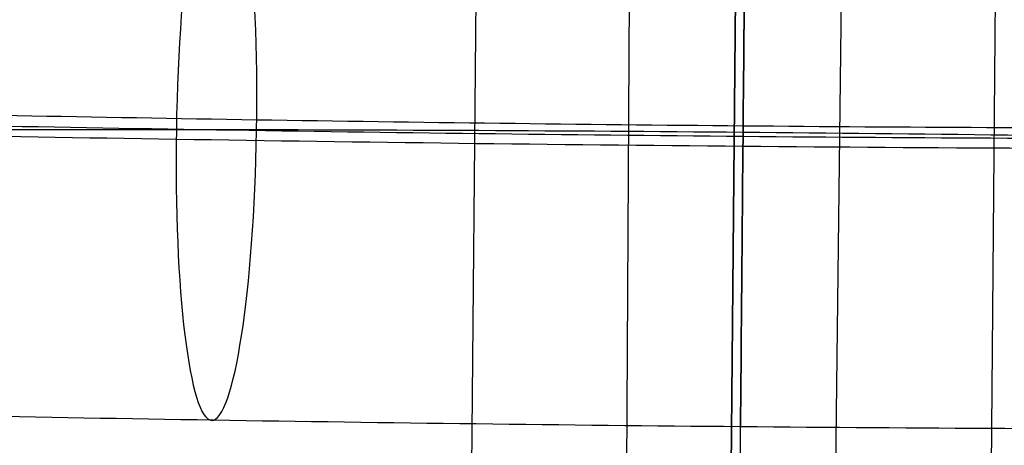
# Model space of a CAD drawing. Units: millimetres. Extents: x 42563 to 43179, y -5030 to -4442.
# Drawn here: x 42598 to 42606, y -4630 to -4627 of the extents above; entities that cross this region are included whole.
import ezdxf

# ---------------------------------------------------------------- set-up
doc = ezdxf.new("R2010")
doc.units = ezdxf.units.MM
doc.layers.add('图层 06', color=7, linetype='Continuous', true_color=0x000000)
doc.layers.add('图层 07', color=7, linetype='Continuous', true_color=0x000000)

msp = doc.modelspace()

# ---------------------------------------------------------------- linework, layer by layer
at = {"layer": '图层 06'}
for p, q in [((42601.46830785638, -4923.861306197661, -107.080170951403), (42603.46422468409, -4571.209224697392, -125.5608273654287)), ((42601.46830785638, -4923.861306197661, -107.080170951403), (42604.54577357919, -4571.218663231921, -125.5612935398236)), ((42601.46830785638, -4923.861306197661, -107.080170951403), (42605.62732247431, -4571.228101765825, -125.5608273653988)), ((42601.92348183051, -4616.652956324991, -177.2819842407938), (42599.02615908835, -4923.839993922879, -144.8948485227211)), ((42604.1491050114, -4616.672379044208, -177.2829772483254), (42601.46830785661, -4923.86130623228, -144.8959149488753)), ((42606.37472819231, -4616.691801763495, -177.2819842407323), (42603.91045662487, -4923.882618541729, -144.8948485226536))]:
    msp.add_line(p, q, dxfattribs=at)
at = {"layer": '图层 07', "extrusion": (0.9903134749820822, -0.01583418511909587, -0.1379438286061648)}
msp.add_circle((-3946.085492687862, 5954.50769083895, 42250.66562640967), 2.50000242199535, dxfattribs=at)
at = {"layer": '图层 07', "extrusion": (0.9999619230641398, -0.008726535501972898, -1.149403003331198e-12)}
msp.add_circle((-4255.81124777998, 69.04219893697412, 42642.89026472105), 2.500000000000618, dxfattribs=at)
at = {"layer": '图层 07'}
for points, knots in [([(42601.23699137963, -4959.147141123099, 155.3513933743593), (42601.23829258636, -4958.99803760018, 155.7271135233105), (42601.24095017309, -4958.693508323824, 156.3823507494025), (42601.24508138304, -4958.220118554182, 157.112673525038), (42601.24933673282, -4957.732503765873, 157.6265393890999), (42601.25514846572, -4957.0665451385, 158.0711861949896), (42601.26262003161, -4956.210388489836, 158.2662331830625), (42601.27479523009, -4954.815248929906, 158.1934960767372), (42601.2900142282, -4953.071324479994, 158.1025746938305), (42601.35874403135, -4945.195669114073, 157.6919689034239), (42601.42138623525, -4938.017583528115, 157.3177316661799), (42601.54667064305, -4923.661412356202, 156.5692571916919), (42602.02345787727, -4869.027006788403, 153.7208335063906), (42602.71665326617, -4789.594682900335, 149.5795435922807), (42603.40984865506, -4710.162359012264, 145.4382536781708), (42603.88663588929, -4655.527953444467, 142.5898299928694), (42604.0119202971, -4641.171782272553, 141.8413555183814), (42604.07456250099, -4633.993696686595, 141.4671182811373), (42604.14329230415, -4626.118041320674, 141.0565124907307), (42604.15851130225, -4624.374116870762, 140.9655911078241), (42604.17068650074, -4622.978977310833, 140.8928540014988), (42604.17794056963, -4622.147743350238, 140.6098330833025), (42604.1833173085, -4621.531630098993, 140.0983440766537), (42604.18708329003, -4621.100091358833, 139.53655715161), (42604.1905293844, -4620.705208056595, 138.7609660224974), (42604.19257797953, -4620.470462306825, 138.0776131110355), (42604.19353119105, -4620.36123508481, 137.688424609956)], [-2, -2, -2, -2, -1.75, -1.5, -1.25, -1, -0.5, 0, 1, 2, 2, 2, 3, 4, 5, 6, 6, 6, 7, 8, 8.5, 9, 9.25, 9.5, 9.75, 10, 10, 10, 10]), ([(42640.60774397879, -4626.834947027291, 92.34298357174858), (42640.78691135802, -4626.8094553159, 92.86191943990474), (42641.12054206471, -4626.757789295485, 93.90874867071236), (42641.68350517806, -4626.65299708461, 96.0129559225877), (42642.2004858507, -4626.519616220312, 98.65781316736222), (42642.54831611015, -4626.356917170299, 101.8366966171442), (42642.65445816808, -4626.193306638678, 104.9926075037487), (42642.5511973532, -4626.027872977356, 108.1484358853052), (42642.20624934445, -4625.859143530281, 111.3270241979977), (42641.58753517346, -4625.687875302703, 114.5084830640674), (42640.66200620522, -4625.514283278106, 117.6831570863518), (42639.41388603154, -4625.34074462945, 120.8028099640331), (42637.8675637729, -4625.169111993247, 123.8359894684343), (42636.03681036266, -4625.00050655297, 126.7634957215286), (42633.94127427795, -4624.836728620592, 129.554086590327), (42631.55953050103, -4624.677079056592, 132.2175857177027), (42628.82067442025, -4624.522717667152, 134.7198788897231), (42625.67642464056, -4624.375581608288, 137.0157286929753), (42622.09404434847, -4624.237510348711, 139.0643733632358), (42618.09537761694, -4624.11074195504, 140.8265418943904), (42613.71387420721, -4623.998684756695, 142.2424595998894), (42609.04402062059, -4623.908122883837, 143.1978187092471), (42604.16225705924, -4623.846434650576, 143.5638939574949), (42599.28065994249, -4623.822917761553, 143.1978487162442), (42594.60975652083, -4623.831962421154, 142.242521480872), (42590.22675002559, -4623.867538566946, 140.8264950859339), (42586.2271812271, -4623.924487922127, 139.0647004697653), (42582.64212083825, -4624.000031995568, 137.0156315043656), (42579.4961747443, -4624.092261419608, 134.7200296494756), (42576.75499079712, -4624.198797355338, 132.2177723239196), (42574.37058764517, -4624.316867892042, 129.5539949471922), (42572.27273755669, -4624.444034620174, 126.7637124545271), (42570.43922286903, -4624.580668865809, 123.8360836644702), (42568.8902061413, -4624.725279005249, 120.8030937151174), (42567.63905335424, -4624.877032023059, 117.6829576049055), (42566.71078758442, -4625.034422732566, 114.5087342014153), (42566.08915741433, -4625.194857172265, 111.3274569139484), (42565.74125438096, -4625.35756159751, 108.1484581827575), (42565.6351279006, -4625.521168019471, 104.9926287292392), (42565.73839895695, -4625.686612773823, 101.8365892912591), (42566.08332892451, -4625.855330694648, 98.65821903892713), (42566.70206662663, -4626.026605195583, 95.47664378491099), (42567.62751880546, -4626.200183543935, 92.3022192274105), (42568.87565959369, -4626.373728616931, 89.18244657773339), (42570.42204416083, -4626.545367179047, 86.14916384051678), (42572.2527234254, -4626.713966661923, 83.22175944282296), (42574.34849463063, -4626.877762551549, 80.43086349973557), (42576.73023163083, -4627.037408349421, 77.76743547450552), (42579.46887519059, -4627.191757195022, 75.26534732736734), (42582.61312214938, -4627.338894497447, 72.96947319973721), (42586.19573867768, -4627.476973837352, 70.92071308680224), (42590.19423902554, -4627.603735747619, 69.15864106071204), (42594.57570089978, -4627.715792289926, 67.74272898601299), (42599.24557260275, -4627.806354350281, 66.78736931287689), (42604.12730617286, -4627.86804250482, 66.42129055423668), (42609.00900452843, -4627.891559518522, 66.78735035014944), (42613.6798036561, -4627.882514840751, 67.74266047669963), (42618.06285570575, -4627.846938251996, 69.15870299299897), (42622.06234853849, -4627.789990625171, 70.92045174274945), (42625.64765887731, -4627.714440302353, 72.96968241301222), (42628.79335766374, -4627.62221721367, 75.26512135619551), (42631.53461723367, -4627.515678798084, 77.76743890505831), (42633.91895790477, -4627.397612015397, 80.43113381899711), (42636.01698288885, -4627.270432770138, 83.22168567262025), (42637.85029565076, -4627.133815597594, 86.14895319135482), (42639.15138548199, -4627.012344227734, 88.69662864612053), (42640.0374149019, -4626.911806264987, 90.77331385935224), (42640.42857659957, -4626.860438738684, 91.82404770359243), (42640.6077439788, -4626.834947027292, 92.34298357174859)], [0, 0, 0, 0, 1.530425240271721, 3.060850480543443, 6.077548087214505, 9.070924829777143, 12.05541095328813, 15.03989707679913, 18.03327381936179, 21.04997142603283, 24.11082190657638, 27.23658211219479, 30.42514100485802, 33.66633463920373, 36.94887523016129, 40.27267078805834, 43.68789625858869, 47.26883315344138, 51.10104795062308, 55.24158526285101, 59.61100815158525, 64.10708826900121, 68.65062312241758, 73.19415797583399, 77.69023809324999, 82.05966098198432, 86.20019829421253, 90.03241309139446, 93.61334998624704, 97.02857545677736, 100.3523710146742, 103.6349116056316, 106.8761052399773, 110.0646641326407, 113.1904243382591, 116.2512748188027, 119.2679724254738, 122.2613491680365, 125.2458352915475, 128.2303214150584, 131.2236981576212, 134.2403957642923, 137.3012462448359, 140.4270064504543, 143.6155653431174, 146.856758977463, 150.1392995684205, 153.4630951263173, 156.8783205968479, 160.4592574917009, 164.2914722888829, 168.4320096011113, 172.8014324898459, 177.2975126072623, 181.8410474606787, 186.3845823140956, 190.8806624315115, 195.2500853202464, 199.3906226324747, 203.222837429657, 206.80377432451, 210.2189997950404, 213.5427953529372, 216.8253359438948, 220.0665295782404, 223.2550884709036, 224.8504234362504, 226.3808486765221, 226.3808486765221, 226.3808486765221, 226.3808486765221]), ([(42601.20706206547, -4962.576700833929, 89.5654546313232), (42601.20801527699, -4962.467473611916, 89.17626613024368), (42601.21006387212, -4962.232727862142, 88.49291321878182), (42601.21350996649, -4961.837844559906, 87.71732208966928), (42601.21727594802, -4961.406305819744, 87.15553516462546), (42601.22265268691, -4960.790192568501, 86.64404615797675), (42601.22990675578, -4959.958958607906, 86.36102523978037), (42601.24208195427, -4958.563819047973, 86.28828813345504), (42601.25730095238, -4956.819894598061, 86.19736675054838), (42601.32603075552, -4948.944239232141, 85.78676096014175), (42601.38867295942, -4941.766153646184, 85.41252372289772), (42601.51395736723, -4927.40998247427, 84.66404924840974), (42601.99074460144, -4872.775576906471, 81.81562556310841), (42602.68393999033, -4793.343253018404, 77.67433564899852), (42603.37713537925, -4713.910929130331, 73.53304573488862), (42603.85392261347, -4659.276523562534, 70.68462204958729), (42603.97920702127, -4644.92035239062, 69.9361475750993), (42604.04184922517, -4637.742266804664, 69.56191033785531), (42604.11057902831, -4629.866611438742, 69.15130454744865), (42604.12579802643, -4628.12268698883, 69.06038316454197), (42604.13797322492, -4626.7275474289, 68.98764605821665), (42604.1454447908, -4625.871390780239, 69.18269304628951), (42604.15125652371, -4625.205432152865, 69.62733985217923), (42604.15551187348, -4624.717817364557, 70.14120571624117), (42604.15964308342, -4624.244427594914, 70.8715284918767), (42604.16230067016, -4623.939898318557, 71.5267657179687), (42604.16360187688, -4623.79079479564, 71.90248586691993)], [-2, -2, -2, -2, -1.75, -1.5, -1.25, -1, -0.5, 0, 1, 2, 2, 2, 3, 4, 5, 6, 6, 6, 7, 8, 8.5, 9, 9.25, 9.5, 9.75, 10, 10, 10, 10]), ([(42635.88106416757, -4626.79369791749, 93.97295181470093), (42636.03448362827, -4626.771870041376, 94.41730336365501), (42636.31980154479, -4626.727685337075, 95.31254974440917), (42636.80340972554, -4626.637692220227, 97.11961892362756), (42637.25079705301, -4626.522376543953, 99.40632648967795), (42637.55597848509, -4626.380122396697, 102.1859261070246), (42637.6509747601, -4626.234392809963, 104.9970045282119), (42637.5585164751, -4626.087025007271, 107.8081275403134), (42637.25599744265, -4625.939499518236, 110.587113766115), (42636.72002629434, -4625.791345237195, 113.3390838876419), (42635.92844580673, -4625.642906111604, 116.0537319781672), (42634.8562015407, -4625.493724416746, 118.735643690148), (42633.51071990574, -4625.344317457758, 121.3761398927978), (42631.90970891181, -4625.196817714243, 123.9372824791959), (42630.06365608163, -4625.052562190054, 126.395182414144), (42627.9906367316, -4624.913696682484, 128.7117076318111), (42625.64735815401, -4624.781693445141, 130.8513728524428), (42622.95575264868, -4624.65568701958, 132.8177106001355), (42619.84823602602, -4624.535805179004, 134.5969574406319), (42616.31046251479, -4624.423589102773, 136.1571513805796), (42612.43219391394, -4624.324407298659, 137.4103462510365), (42608.33018430072, -4624.245026281456, 138.2462994423661), (42604.15924905085, -4624.192405619047, 138.5574364174581), (42599.98846306479, -4624.172227835305, 138.2463252935341), (42595.88553992097, -4624.180003995107, 137.4104007578818), (42592.00594193287, -4624.211488881297, 136.1571107875431), (42588.46736244616, -4624.261933505899, 134.597243964071), (42585.35751250528, -4624.327576561233, 132.8176259647451), (42582.66445736912, -4624.406580626048, 130.8515018738934), (42580.3191891125, -4624.497665856595, 128.7118688468137), (42578.24385784969, -4624.600341817458, 126.3951027087538), (42576.39576533534, -4624.712344968665, 123.9374723560494), (42574.79233844531, -4624.831885593849, 121.3762225996175), (42573.44451006493, -4624.957779935829, 118.7358885991417), (42572.36965822025, -4625.088245895183, 116.0535608914109), (42571.5757382443, -4625.222828464645, 113.339298391759), (42571.037245055, -4625.361597498983, 110.5874920432419), (42570.73214540129, -4625.503839286051, 107.8081431899567), (42570.63712389925, -4625.649569817811, 104.9970424200136), (42570.72960159822, -4625.796946170463, 102.1857586644096), (42571.0321020901, -4625.944461852164, 99.40695744546451), (42571.56809414151, -4626.092621478332, 96.65488830013825), (42572.35960895973, -4626.24104893766, 93.94045298303236), (42573.43187005018, -4626.390236025225, 91.25844065216364), (42574.77740618096, -4626.539648179455, 88.61785392358509), (42576.37835175785, -4626.687142670998, 86.05680112304492), (42578.22461251472, -4626.831414055488, 83.59863178256434), (42580.29762068338, -4626.970275933016, 81.28217431957506), (42582.64071777659, -4627.102268472107, 79.14268391948532), (42585.33231955284, -4627.228275908251, 77.17632616405729), (42588.44004340104, -4627.348164848253, 75.39697783930993), (42591.97767190302, -4627.460375261763, 73.83686824094089), (42595.85590315491, -4627.559556464503, 72.5836786535395), (42599.95792884908, -4627.638937653238, 71.74772486385447), (42604.12883796903, -4627.691558244838, 71.43658487301194), (42608.2997118603, -4627.711736137839, 71.74770861562897), (42612.40254449231, -4627.703959960705, 72.58361833324113), (42616.28218189585, -4627.672474695044, 73.83692217955281), (42619.82069591539, -4627.622031552747, 75.39674961323641), (42622.93076111423, -4627.556383137283, 77.17650645423173), (42625.62360371127, -4627.477384439149, 79.14249203280362), (42627.96893494567, -4627.386297414076, 81.2821700217052), (42630.04422050195, -4627.28362341822, 83.59889081908251), (42631.89243350342, -4627.171614198299, 86.05665774111962), (42633.49580496491, -4627.052070362151, 88.61795980768257), (42634.62753102591, -4626.946376422959, 90.83466587961836), (42635.39232143731, -4626.859567159418, 92.62773298639267), (42635.72764470686, -4626.815525793603, 93.52860026574686), (42635.88106416757, -4626.79369791749, 93.97295181470093)], [0, 0, 0, 0, 1.530425240271721, 3.060850480543443, 6.077548087214505, 9.070924829777143, 12.05541095328813, 15.03989707679913, 18.03327381936179, 21.04997142603283, 24.11082190657638, 27.23658211219479, 30.42514100485802, 33.66633463920373, 36.94887523016129, 40.27267078805834, 43.68789625858869, 47.26883315344138, 51.10104795062308, 55.24158526285101, 59.61100815158525, 64.10708826900121, 68.65062312241758, 73.19415797583399, 77.69023809324999, 82.05966098198432, 86.20019829421253, 90.03241309139446, 93.61334998624704, 97.02857545677736, 100.3523710146742, 103.6349116056316, 106.8761052399773, 110.0646641326407, 113.1904243382591, 116.2512748188027, 119.2679724254738, 122.2613491680365, 125.2458352915475, 128.2303214150584, 131.2236981576212, 134.2403957642923, 137.3012462448359, 140.4270064504543, 143.6155653431174, 146.856758977463, 150.1392995684205, 153.4630951263173, 156.8783205968479, 160.4592574917009, 164.2914722888829, 168.4320096011113, 172.8014324898459, 177.2975126072623, 181.8410474606787, 186.3845823140956, 190.8806624315115, 195.2500853202464, 199.3906226324747, 203.222837429657, 206.80377432451, 210.2189997950404, 213.5427953529372, 216.8253359438948, 220.0665295782404, 223.2550884709036, 224.8504234362504, 226.3808486765221, 226.3808486765221, 226.3808486765221, 226.3808486765221]), ([(42638.2627313563, -4629.311546612536, 93.27431074018918), (42638.42924330888, -4629.287855722386, 93.75658747491474), (42638.73912766994, -4629.239866863182, 94.72891182339109), (42639.26308683321, -4629.142348593644, 96.68707196550687), (42639.74586149913, -4629.017846997072, 99.15589412675541), (42640.07272932208, -4628.865196874583, 102.1385245377414), (42640.17339308716, -4628.710375052859, 105.1249459190965), (42640.07544185194, -4628.553820988871, 108.1113472646713), (42639.75134822009, -4628.39551355457, 111.09352611249), (42639.17330328817, -4628.235606123193, 114.0638858445649), (42638.31361168731, -4628.074377065646, 117.0124513202498), (42637.15193674013, -4627.912810166933, 119.9169488948704), (42635.70433018068, -4627.752101731357, 122.7571196045428), (42633.98649806526, -4627.593870007192, 125.5045534954404), (42632.01358614623, -4627.439687584622, 128.1316225748647), (42629.78358431829, -4627.29025364646, 130.624579650117), (42627.23915956875, -4627.146881570719, 132.9486366111234), (42624.31739015795, -4627.010130993081, 135.0825270837685), (42620.96841134764, -4626.881000062317, 136.9987593234686), (42617.19627944599, -4626.76138431618, 138.6616547960519), (42613.06212229081, -4626.65565553646, 139.9975921761176), (42608.67137117792, -4626.570589195157, 140.8942617710007), (42604.13898869552, -4626.513357787314, 141.2333341651953), (42599.60676421319, -4626.491482110642, 140.8942897353548), (42595.21503026055, -4626.499903286594, 139.9976504326188), (42591.07945539478, -4626.533468526702, 138.6616110425529), (42587.30646865633, -4626.587220724778, 136.9990664828972), (42583.95498019529, -4626.657898322962, 135.0824360652247), (42581.03163571825, -4626.743627316167, 132.9487766862261), (42578.48504932566, -4626.842569035453, 130.6247537762318), (42576.25255890476, -4626.953072944005, 128.1315367992818), (42574.27746781353, -4627.072786582856, 125.504757028305), (42572.55704417992, -4627.201019098481, 122.7572081534841), (42571.10691406198, -4627.336430187456, 119.9172135545777), (42569.94241541134, -4627.477720347591, 117.0122657951519), (42569.08018229339, -4627.623900568648, 114.0641189762181), (42568.49941499773, -4627.773686188399, 111.0939320710722), (42568.17255036524, -4627.926332968938, 108.111366294642), (42568.07188212176, -4628.081153165443, 105.124975336289), (42568.16984810686, -4628.237717072507, 102.1383876637257), (42568.49392345204, -4628.396013825432, 99.1564106300536), (42569.07199062339, -4628.555927073931, 96.18594304472967), (42569.93161090049, -4628.717143443165, 93.2376089995602), (42571.09330459932, -4628.878716259152, 90.33300106693767), (42572.54096962719, -4629.039430261509, 87.49273337004526), (42574.25873188723, -4629.197656375003, 84.74539540221556), (42576.23186556063, -4629.351855724139, 82.11803878014594), (42578.46185844693, -4629.501285963068, 79.62515116171664), (42581.00608593034, -4629.644646402097, 77.30128437977832), (42583.92785207388, -4629.781398108784, 75.1673717044392), (42587.27705286129, -4629.910536637752, 73.25103088280589), (42591.04902888507, -4630.030146303861, 71.58822593678052), (42595.18314656245, -4630.135874454404, 70.25229401659413), (42599.57391479128, -4630.220940975363, 69.35562384093755), (42604.10626918033, -4630.27817230837, 69.01654817947318), (42608.63858834788, -4630.300048102142, 69.35560621242197), (42613.03022478061, -4630.291626908427, 70.2522295322849), (42617.1658421834, -4630.258061256573, 71.58828394007524), (42620.93875811632, -4630.204310665913, 73.25078581665748), (42624.29047947574, -4630.133627255426, 75.16756670164581), (42627.21359373438, -4630.047904121465, 77.301075161563), (42629.76024953457, -4629.948960259165, 79.62515079365234), (42631.99268571938, -4629.838459225316, 82.11830355379682), (42633.96792496379, -4629.718736238812, 84.74528741697326), (42635.68821867686, -4629.590510826411, 87.49267830097175), (42636.90606407924, -4629.476794262683, 89.8776781303994), (42637.73250299761, -4629.383004128721, 91.81496146775156), (42638.09621940371, -4629.335237502685, 92.79203400546362), (42638.2627313563, -4629.311546612535, 93.27431074018918)], [0, 0, 0, 0, 1.530425240271721, 3.060850480543443, 6.077548087214505, 9.070924829777143, 12.05541095328813, 15.03989707679913, 18.03327381936179, 21.04997142603283, 24.11082190657638, 27.23658211219479, 30.42514100485802, 33.66633463920373, 36.94887523016129, 40.27267078805834, 43.68789625858869, 47.26883315344138, 51.10104795062308, 55.24158526285101, 59.61100815158525, 64.10708826900121, 68.65062312241758, 73.19415797583399, 77.69023809324999, 82.05966098198432, 86.20019829421253, 90.03241309139446, 93.61334998624704, 97.02857545677736, 100.3523710146742, 103.6349116056316, 106.8761052399773, 110.0646641326407, 113.1904243382591, 116.2512748188027, 119.2679724254738, 122.2613491680365, 125.2458352915475, 128.2303214150584, 131.2236981576212, 134.2403957642923, 137.3012462448359, 140.4270064504543, 143.6155653431174, 146.856758977463, 150.1392995684205, 153.4630951263173, 156.8783205968479, 160.4592574917009, 164.2914722888829, 168.4320096011113, 172.8014324898459, 177.2975126072623, 181.8410474606787, 186.3845823140956, 190.8806624315115, 195.2500853202464, 199.3906226324747, 203.222837429657, 206.80377432451, 210.2189997950404, 213.5427953529372, 216.8253359438948, 220.0665295782404, 223.2550884709036, 224.8504234362504, 226.3808486765221, 226.3808486765221, 226.3808486765221, 226.3808486765221]), ([(42576.31506871843, -4626.852724615749, 82.05526729115964), (42576.66328897806, -4626.877913470704, 81.63041787389042), (42577.37945433822, -4626.927790406841, 80.79362583750422), (42578.52099258095, -4627.001070943028, 79.57914089601611), (42579.73793670587, -4627.072784064484, 78.40734178625377), (42581.471890955, -4627.166268277839, 76.90450104038446), (42583.86842687045, -4627.279042274143, 75.14257828053525), (42588.27818354087, -4627.450426793159, 72.59345763151839), (42595.03137898364, -4627.647030491928, 69.95287825558033), (42604.12863466925, -4627.797639916747, 68.5868592041507), (42613.22713329566, -4627.805822434164, 69.95287825558077), (42619.98273140174, -4627.72710819071, 72.59345763151926), (42624.39480751709, -4627.632710640092, 75.14257828053627), (42626.79294660616, -4627.561779138652, 76.90450104038563), (42628.52826829015, -4627.498570837697, 78.407341786255), (42629.74627863512, -4627.448107241974, 79.57914089601739), (42630.88892193775, -4627.394760456144, 80.7936258375056), (42631.60584869504, -4627.357389925448, 81.63041787389184), (42631.95445552515, -4627.33828218838, 82.05526729116107)], [0, 0, 0, 0, 0.25, 0.5, 0.75, 1, 1.5, 2, 3, 4, 5, 6, 6.5, 7, 7.25, 7.5, 7.75, 8, 8, 8, 8]), ([(42576.30353995388, -4628.173790182641, 128.1279112585519), (42576.65214678401, -4628.154682445573, 128.5527606758211), (42577.36907354127, -4628.117311914876, 129.3895527122073), (42578.5117168439, -4628.063965129045, 130.6040376536954), (42579.72972718888, -4628.013501533324, 131.7758367634577), (42581.46504887287, -4627.95029323237, 133.278677509327), (42583.86318796194, -4627.879361730928, 135.0406002691763), (42588.2752640773, -4627.784964180309, 137.5897209181931), (42595.03086218337, -4627.706249936856, 140.2303002941311), (42604.12936080979, -4627.714432454271, 141.5963193455609), (42613.2266164954, -4627.865041879093, 140.2303002941316), (42619.9798119382, -4628.061645577863, 137.5897209181938), (42624.38956860857, -4628.233030096877, 135.0406002691772), (42626.78610452405, -4628.345804093183, 133.2786775093281), (42628.52005877317, -4628.439288306536, 131.7758367634589), (42629.73700289809, -4628.511001427992, 130.6040376536967), (42630.87854114082, -4628.584281964179, 129.3895527122086), (42631.59470650098, -4628.634158900318, 128.5527606758225), (42631.9429267606, -4628.659347755271, 128.1279112585533)], [0, 0, 0, 0, 0.25, 0.5, 0.75, 1, 1.5, 2, 3, 4, 5, 6, 6.5, 7, 7.25, 7.5, 7.75, 8, 8, 8, 8])]:
    msp.add_open_spline(points, degree=3, knots=knots, dxfattribs=at)

doc.saveas('drawing.dxf')
